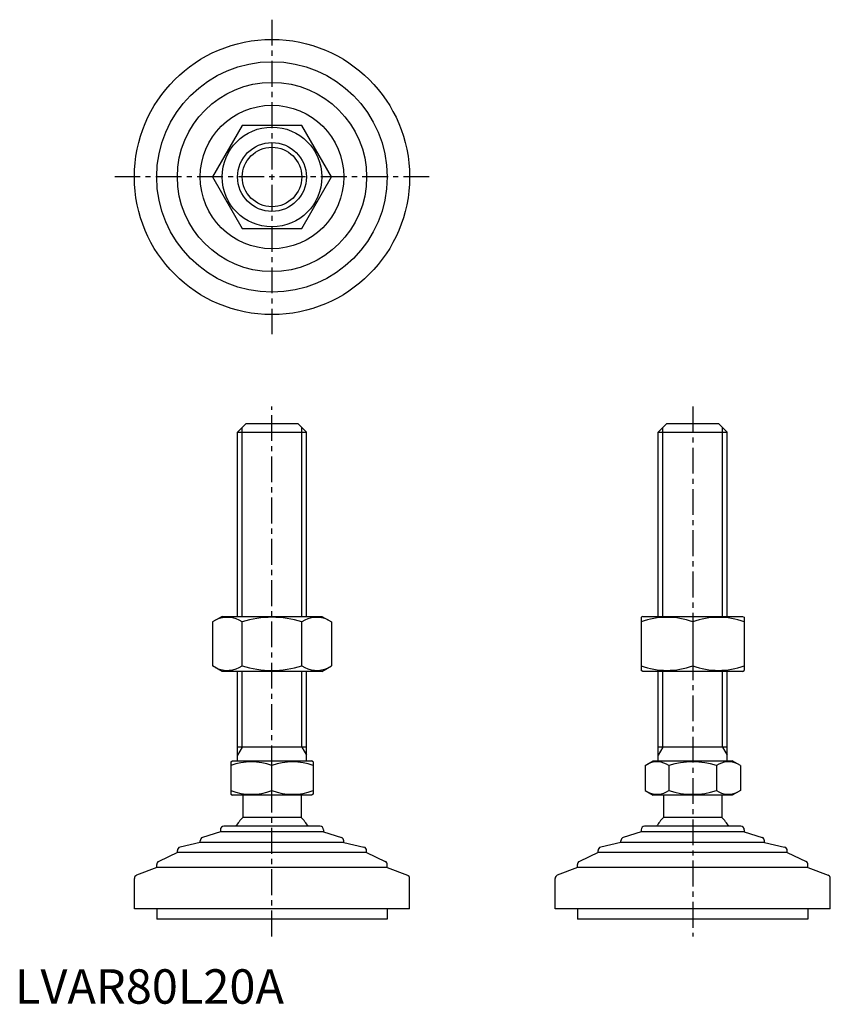
# Model space of a CAD drawing. Extents: x 1 to 237, y 0 to 286.
import ezdxf

# ---------------------------------------------------------------- set-up
doc = ezdxf.new("R2010")
doc.units = 0
doc.header["$LTSCALE"] = 6
doc.header["$MEASUREMENT"] = 0
doc.linetypes.add('CENTER', pattern=[2, 1.25, -0.25, 0.25, -0.25])
doc.layers.get('0').update_dxf_attribs({"linetype": 'CONTINUOUS'})
doc.layers.add('1', color=1, linetype='CENTER')
doc.layers.add('3', color=3, linetype='CONTINUOUS')
doc.styles.add('Standard1', font='ARIAL.TTF')

msp = doc.modelspace()

# ---------------------------------------------------------------- linework, layer by layer
for p, q in [((66.05, 255.26), (57.39, 240.26)), ((83.37, 255.26), (66.05, 255.26)), ((92.03, 240.26), (83.37, 255.26)), ((57.39, 240.26), (66.05, 225.26)), ((83.37, 225.26), (92.03, 240.26)), ((66.05, 225.26), (83.37, 225.26)), ((64.71, 166.07), (67.21, 168.57)), ((64.71, 166.07), (84.71, 166.07)), ((64.71, 112.57), (64.71, 166.07)), ((67.21, 168.57), (82.21, 168.57)), ((82.21, 168.57), (84.71, 166.07)), ((84.71, 112.57), (84.71, 166.07)), ((186.99, 166.07), (189.49, 168.57)), ((186.99, 112.57), (186.99, 166.07)), ((186.99, 166.07), (206.99, 166.07)), ((189.49, 168.57), (204.49, 168.57)), ((204.49, 168.57), (206.99, 166.07)), ((206.99, 112.57), (206.99, 166.07)), ((60.21, 112.57), (57.39, 110.95)), ((60.21, 112.57), (89.21, 112.57)), ((89.21, 112.57), (92.03, 110.95)), ((182.49, 112.57), (181.99, 112.29)), ((181.99, 112.29), (181.99, 96.86)), ((182.49, 112.57), (211.49, 112.57)), ((211.49, 112.57), (211.99, 112.29)), ((211.99, 112.29), (211.99, 96.86)), ((57.39, 110.95), (57.39, 98.2)), ((66.05, 98.2), (66.05, 110.95)), ((83.37, 98.2), (83.37, 110.95)), ((92.03, 110.95), (92.03, 98.2)), ((196.99, 110.95), (196.99, 98.2)), ((60.21, 96.57), (57.39, 98.2)), ((89.21, 96.57), (92.03, 98.2)), ((89.21, 96.57), (60.21, 96.57)), ((64.71, 70.57), (64.71, 96.57)), ((84.71, 70.57), (84.71, 96.57)), ((182.49, 96.57), (181.99, 96.86)), ((211.49, 96.57), (182.49, 96.57)), ((186.99, 70.57), (186.99, 96.57)), ((206.99, 70.57), (206.99, 96.57)), ((211.49, 96.57), (211.99, 96.86)), ((84.71, 74.57), (64.71, 74.57)), ((206.99, 74.57), (186.99, 74.57)), ((62.71, 70.29), (63.21, 70.57)), ((62.71, 70.29), (62.71, 60.86)), ((63.21, 70.57), (86.21, 70.57)), ((74.71, 61.93), (74.71, 69.21)), ((86.71, 70.29), (86.21, 70.57)), ((86.71, 70.29), (86.71, 60.86)), ((183.13, 69.21), (185.49, 70.57)), ((183.13, 69.21), (183.13, 61.93)), ((185.49, 70.57), (208.49, 70.57)), ((190.06, 69.21), (190.06, 61.93)), ((203.92, 69.21), (203.92, 61.93)), ((210.85, 69.21), (208.49, 70.57)), ((210.85, 69.21), (210.85, 61.93)), ((62.71, 60.86), (63.21, 60.57)), ((86.21, 60.57), (63.21, 60.57)), ((66.21, 60.57), (66.21, 54.07)), ((83.21, 60.57), (83.21, 54.07)), ((86.71, 60.86), (86.21, 60.57)), ((183.13, 61.93), (185.49, 60.57)), ((208.49, 60.57), (185.49, 60.57)), ((188.49, 60.57), (188.49, 54.07)), ((205.49, 60.57), (205.49, 54.07)), ((210.85, 61.93), (208.49, 60.57)), ((88.71, 51.57), (60.71, 51.57)), ((83.21, 54.07), (66.21, 54.07)), ((210.99, 51.57), (182.99, 51.57)), ((205.49, 54.07), (188.49, 54.07)), ((59.71, 49.98), (54.55, 48.3)), ((59.71, 50.57), (59.71, 49.98)), ((89.71, 49.98), (59.71, 49.98)), ((89.71, 50.57), (89.71, 49.98)), ((89.71, 49.98), (94.87, 48.3)), ((181.99, 49.98), (176.83, 48.3)), ((181.99, 50.57), (181.99, 49.98)), ((211.99, 49.98), (181.99, 49.98)), ((211.99, 50.57), (211.99, 49.98)), ((211.99, 49.98), (217.15, 48.3)), ((53.86, 46.87), (47.98, 45.5)), ((53.86, 46.87), (53.86, 47.35)), ((95.56, 46.87), (53.86, 46.87)), ((95.56, 46.87), (95.56, 47.35)), ((95.56, 46.87), (101.44, 45.5)), ((176.14, 46.87), (170.26, 45.5)), ((176.14, 46.87), (176.14, 47.35)), ((217.84, 46.87), (176.14, 46.87)), ((217.84, 46.87), (217.84, 47.35)), ((217.84, 46.87), (223.72, 45.5)), ((47.21, 43.98), (41.78, 41.35)), ((47.21, 43.98), (47.21, 44.52)), ((102.21, 43.98), (47.21, 43.98)), ((102.21, 43.98), (102.21, 44.52)), ((102.21, 43.98), (107.65, 41.35)), ((169.49, 43.98), (164.05, 41.35)), ((169.49, 43.98), (169.49, 44.52)), ((224.49, 43.98), (169.49, 43.98)), ((224.49, 43.98), (224.49, 44.52)), ((224.49, 43.98), (229.93, 41.35)), ((41.21, 39.61), (41.21, 40.45)), ((108.21, 39.61), (108.21, 40.45)), ((163.49, 39.61), (163.49, 40.45)), ((230.49, 39.61), (230.49, 40.45)), ((41.21, 39.61), (35.35, 37.35)), ((108.21, 39.61), (41.21, 39.61)), ((108.21, 39.61), (114.07, 37.35)), ((163.49, 39.61), (157.63, 37.35)), ((230.49, 39.61), (163.49, 39.61)), ((230.49, 39.61), (236.35, 37.35)), ((34.71, 27.57), (34.71, 36.42)), ((114.71, 27.57), (114.71, 36.42)), ((156.99, 27.57), (156.99, 36.42)), ((236.99, 27.57), (236.99, 36.42)), ((114.71, 27.57), (34.71, 27.57)), ((41.21, 27.57), (41.21, 24.57)), ((108.21, 27.57), (108.21, 24.57)), ((236.99, 27.57), (156.99, 27.57)), ((163.49, 27.57), (163.49, 24.57)), ((230.49, 27.57), (230.49, 24.57)), ((108.21, 24.57), (41.21, 24.57)), ((230.49, 24.57), (163.49, 24.57))]:
    msp.add_line(p, q)
for radius in [40, 33.5, 27.5, 20.85, 14.5, 10]:
    msp.add_circle((74.71, 240.26), radius)
for centre, radius, start, end in [((61.72, 104.62), 7.67, 124.3842, 124.3842), ((61.72, 104.53), 7.67, 235.6158, 235.6158), ((61.72, 104.62), 7.67, 55.6158, 115.6158), ((74.71, 83.63), 28.66, 72.412, 107.588), ((87.7, 104.62), 7.67, 55.6158, 55.6158), ((87.7, 104.53), 7.67, 304.3842, 304.3842), ((87.7, 104.62), 7.67, 64.3842, 124.3842), ((189.49, 90.62), 21.66, 69.7438, 110.2562), ((204.49, 90.62), 21.66, 69.7438, 110.2562), ((61.72, 104.53), 7.67, 244.3842, 304.3842), ((74.71, 125.52), 28.66, 252.412, 287.588), ((87.7, 104.53), 7.67, 235.6158, 295.6158), ((189.49, 118.53), 21.66, 249.7438, 290.2562), ((204.49, 118.53), 21.66, 249.7438, 290.2562), ((68.71, 52.96), 17.33, 69.7438, 110.2562), ((80.71, 52.96), 17.33, 69.7438, 110.2562), ((186.6, 64.15), 6.13, 55.6158, 115.6158), ((196.99, 47.36), 22.93, 72.412, 107.588), ((207.38, 64.15), 6.13, 64.3842, 124.3842), ((68.71, 78.19), 17.33, 249.7438, 290.2562), ((80.71, 78.19), 17.33, 249.7438, 290.2562), ((186.6, 67), 6.13, 244.3842, 304.3842), ((196.99, 83.79), 22.93, 252.412, 287.588), ((207.38, 67), 6.13, 235.6158, 295.6158), ((60.71, 50.57), 1, 90, 180), ((74.71, 45.24), 12.25, 133.8799, 148.888), ((74.71, 45.24), 12.25, 31.112, 46.1201), ((88.71, 50.57), 1, 360, 90), ((182.99, 50.57), 1, 90, 180), ((196.99, 45.24), 12.25, 133.8799, 148.888), ((196.99, 45.24), 12.25, 31.112, 46.1201), ((210.99, 50.57), 1, 360, 90), ((54.86, 47.35), 1, 108.0424, 180), ((94.56, 47.35), 1, 0, 71.9576), ((177.14, 47.35), 1, 108.0424, 180), ((216.84, 47.35), 1, 0, 71.9576), ((48.21, 44.52), 1, 103.1852, 180), ((101.21, 44.52), 1, 0, 76.8148), ((170.49, 44.52), 1, 103.1852, 180), ((223.49, 44.52), 1, 0, 76.8148), ((42.21, 40.45), 1, 115.8156, 180), ((107.21, 40.45), 1, 0, 64.1844), ((164.49, 40.45), 1, 115.8156, 180), ((229.49, 40.45), 1, 0, 64.1844), ((35.71, 36.42), 1, 111.0375, 180), ((113.71, 36.42), 1, 0, 68.9625), ((157.99, 36.42), 1, 111.0375, 180), ((235.99, 36.42), 1, 0, 68.9625)]:
    msp.add_arc(centre, radius, start, end)
at = {"layer": '1'}
for p, q in [((74.71, 285.97), (74.71, 194.54)), ((120.43, 240.26), (29, 240.26)), ((74.71, 19.57), (74.71, 173.57)), ((196.99, 173.57), (196.99, 19.57))]:
    msp.add_line(p, q, dxfattribs=at)
at = {"layer": '3'}
for p, q in [((66.07, 112.57), (66.07, 167.43)), ((83.36, 112.57), (83.36, 167.43)), ((188.34, 112.57), (188.34, 167.43)), ((205.64, 112.57), (205.64, 167.43)), ((66.07, 74.57), (66.07, 96.57)), ((83.36, 74.57), (83.36, 96.57)), ((188.34, 74.57), (188.34, 96.57)), ((205.64, 74.57), (205.64, 96.57)), ((66.07, 74.57), (64.71, 72.23)), ((83.36, 74.57), (84.71, 72.23)), ((188.34, 74.57), (186.99, 72.23)), ((205.64, 74.57), (206.99, 72.23))]:
    msp.add_line(p, q, dxfattribs=at)
msp.add_circle((74.71, 240.26), 8.65, dxfattribs=at)

# ---------------------------------------------------------------- texts
at = {"color": 3, "style": 'Standard1'}
msp.add_text('LVAR80L20A', height=10, dxfattribs=at).set_placement((0, 0))

doc.saveas('drawing.dxf')
